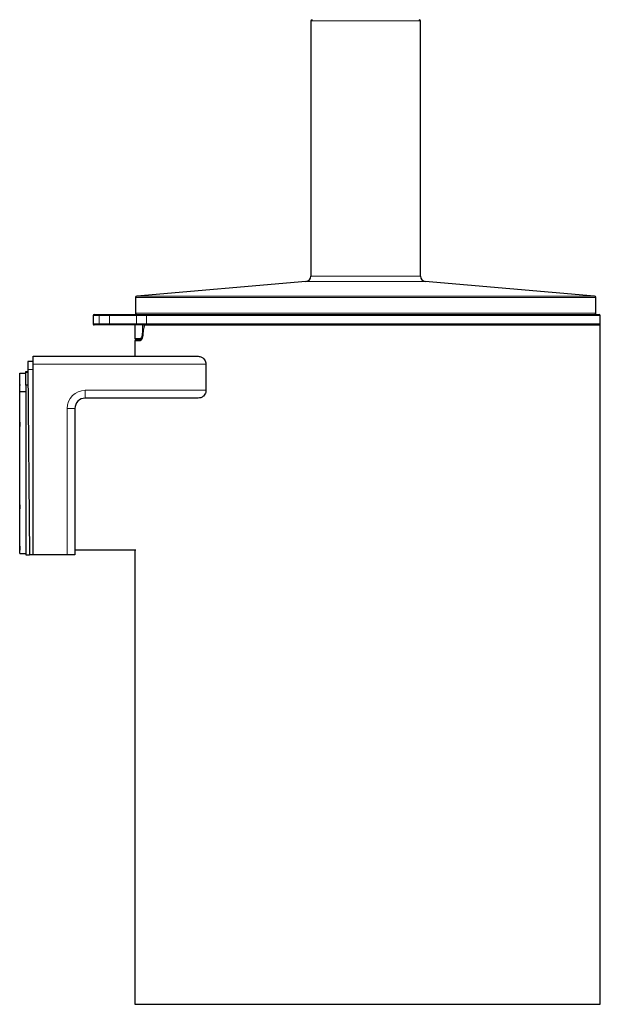
# Model space of a CAD drawing. Units: millimetres. Extents: x 162 to 286, y 51 to 247.
# Drawn here: x 249 to 286, y 119 to 182 of the extents above; entities that cross this region are included whole.
import ezdxf

# ---------------------------------------------------------------- set-up
doc = ezdxf.new("R2010")
doc.units = ezdxf.units.MM
doc.linetypes.add('SLD-Durchgehend', pattern=[0])

msp = doc.modelspace()

# ---------------------------------------------------------------- linework, layer by layer
at = {"color": 7, "linetype": 'SLD-Durchgehend', "lineweight": 25}
for p, q in [((267.0662, 182.1453), (267.0662, 165.8674)), ((274.0662, 165.8674), (274.0662, 182.1453)), ((266.762, 165.5354), (255.9757, 164.5917)), ((285.1568, 164.5917), (274.3705, 165.5354)), ((255.8996, 164.5087), (255.8996, 163.5048)), ((285.2329, 163.5048), (285.2329, 164.5087)), ((253.1936, 163.3552), (253.1936, 162.8218)), ((253.2603, 163.4218), (253.6413, 163.4218)), ((253.6413, 163.4218), (254.2282, 163.4218)), ((254.2282, 163.4218), (255.9665, 163.4218)), ((255.9665, 163.4218), (256.6633, 163.4218)), ((256.6633, 163.4218), (285.4603, 163.4218)), ((285.527, 162.8218), (285.527, 163.3552)), ((253.6413, 162.7552), (253.2603, 162.7552)), ((254.2282, 162.7552), (253.6413, 162.7552)), ((255.9665, 162.7552), (254.2282, 162.7552)), ((255.8603, 162.7552), (255.8603, 161.8885)), ((256.5096, 162.7552), (255.9665, 162.7552)), ((256.5096, 162.7552), (285.527, 162.7552)), ((285.527, 119.4218), (285.527, 162.7552)), ((255.8603, 161.7552), (255.8603, 160.7552)), ((255.8603, 161.7552), (256.2029, 161.7552)), ((256.2709, 161.8218), (255.927, 161.8218)), ((249.3603, 160.4218), (249.027, 160.4218)), ((249.027, 160.4218), (249.0313, 159.9218)), ((249.3603, 160.7552), (259.8924, 160.7552)), ((249.3603, 160.2552), (249.3603, 160.7552)), ((249.3603, 148.0885), (249.3603, 160.2552)), ((260.3859, 160.2552), (260.3859, 158.5885)), ((248.5103, 159.6718), (248.8936, 159.6718)), ((248.5103, 159.5549), (248.5103, 159.6718)), ((248.5136, 159.5549), (248.5103, 159.5549)), ((248.5136, 159.4742), (248.5136, 159.5549)), ((248.8936, 159.7885), (249.0325, 159.7885)), ((248.8936, 159.7552), (248.8936, 159.7885)), ((248.8936, 159.7135), (248.8936, 159.7552)), ((248.8936, 159.7552), (249.0328, 159.7552)), ((248.8936, 158.9189), (248.8936, 159.7135)), ((249.0313, 159.9218), (249.1346, 148.0885)), ((248.5136, 159.4782), (248.5103, 159.4782)), ((248.5103, 159.4742), (248.5136, 159.4742)), ((248.5103, 159.3579), (248.5103, 159.4742)), ((248.5136, 159.3579), (248.5103, 159.3579)), ((248.5103, 159.2832), (248.5136, 159.2832)), ((248.5103, 158.9686), (248.5103, 159.2832)), ((248.5136, 158.9686), (248.5103, 158.9686)), ((248.5103, 158.8885), (248.5103, 158.9686)), ((248.5136, 159.2832), (248.5136, 159.3579)), ((248.5136, 158.9686), (248.5136, 158.8885)), ((248.8936, 158.9189), (248.8936, 148.0885)), ((249.0401, 158.9189), (248.8936, 158.9189)), ((248.5103, 158.8885), (248.5136, 158.8885)), ((248.5103, 158.5171), (248.5103, 158.8885)), ((248.5103, 158.5171), (248.8936, 158.5171)), ((248.5103, 156.5475), (248.5103, 158.5171)), ((259.8924, 158.0885), (252.6936, 158.0885)), ((252.027, 157.4218), (252.027, 148.0885)), ((248.5136, 156.5475), (248.5103, 156.5475)), ((248.5103, 156.2875), (248.5103, 156.5475)), ((248.5136, 156.5475), (248.5136, 156.2875)), ((248.5103, 156.2875), (248.5136, 156.2875)), ((248.5103, 154.9218), (248.5103, 156.2875)), ((248.5103, 154.9218), (248.527, 154.9218)), ((248.5103, 152.9218), (248.5103, 154.9218)), ((248.527, 152.9218), (248.527, 154.9218)), ((248.5103, 152.9218), (248.527, 152.9218)), ((248.5103, 151.2808), (248.5103, 152.9218)), ((248.5103, 151.0209), (248.5103, 151.2808)), ((248.5136, 151.2808), (248.5103, 151.2808)), ((248.5103, 151.0209), (248.5136, 151.0209)), ((248.5103, 148.6475), (248.5103, 151.0209)), ((248.5136, 151.2808), (248.5136, 151.0209)), ((248.5136, 148.6475), (248.5103, 148.6475)), ((248.5103, 148.3875), (248.5103, 148.6475)), ((248.5103, 148.3875), (248.5136, 148.3875)), ((248.5103, 148.1718), (248.5103, 148.3875)), ((248.5136, 148.6475), (248.5136, 148.3875)), ((252.027, 148.4218), (255.9204, 148.4218)), ((255.8603, 148.4218), (255.8603, 119.4218)), ((248.5103, 148.1718), (248.8936, 148.1718)), ((248.8936, 148.0885), (249.1346, 148.0885)), ((249.3603, 148.0885), (249.1346, 148.0885)), ((251.527, 148.0885), (249.3603, 148.0885)), ((252.027, 148.0885), (251.527, 148.0885)), ((255.8603, 119.4218), (285.527, 119.4218))]:
    msp.add_line(p, q, dxfattribs=at)
at = {"color": 8, "linetype": 'SLD-Durchgehend', "lineweight": 18}
for p, q in [((268.1004, 182.1453), (267.0662, 182.1453)), ((274.0662, 182.1453), (268.1004, 182.1453)), ((267.0662, 165.8674), (268.1004, 165.8674)), ((268.1004, 165.8674), (274.0662, 165.8674)), ((267.886, 165.5354), (266.762, 165.5354)), ((274.3705, 165.5354), (267.886, 165.5354)), ((255.9757, 164.5917), (285.1568, 164.5917)), ((285.2329, 164.5087), (255.8996, 164.5087)), ((253.5761, 163.3552), (253.1936, 163.3552)), ((253.5761, 162.8218), (253.5761, 163.3552)), ((254.2282, 163.3552), (253.5761, 163.3552)), ((254.2282, 163.4218), (254.2282, 163.3552)), ((254.2282, 163.3552), (254.2282, 162.8218)), ((255.9665, 163.3552), (254.2282, 163.3552)), ((255.8996, 163.5048), (285.2329, 163.5048)), ((255.9665, 163.4218), (255.9665, 163.3552)), ((256.5999, 163.3552), (255.9665, 163.3552)), ((255.9665, 162.8218), (255.9665, 163.3552)), ((285.527, 163.3552), (256.5999, 163.3552)), ((256.5999, 163.3552), (256.5999, 162.8218)), ((253.1936, 162.8218), (253.5761, 162.8218)), ((253.5761, 162.8218), (254.2282, 162.8218)), ((254.2282, 162.7552), (254.2282, 162.8218)), ((254.2282, 162.8218), (255.9665, 162.8218)), ((255.9665, 162.8218), (256.5999, 162.8218)), ((255.9665, 162.8218), (255.9665, 162.7552)), ((256.347, 162.4885), (256.347, 162.7552)), ((256.4287, 162.7552), (256.4287, 162.5888)), ((256.5999, 162.8218), (285.527, 162.8218)), ((256.4005, 162.4885), (256.347, 162.4885)), ((255.8603, 161.8885), (256.2057, 161.8885)), ((260.3859, 160.2552), (249.3603, 160.2552)), ((249.0332, 159.7135), (248.8936, 159.7135)), ((249.3603, 159.9218), (249.0313, 159.9218)), ((252.6936, 158.5885), (260.3859, 158.5885)), ((252.6936, 158.5885), (252.6936, 158.0885)), ((251.527, 148.0885), (251.527, 157.4218)), ((251.527, 157.4218), (252.027, 157.4218))]:
    msp.add_line(p, q, dxfattribs=at)
at = {"color": 7, "linetype": 'SLD-Durchgehend', "lineweight": 25}
for centre, radius, start, end in [((267.1496, 182.1453), 0.0833, 90, 180), ((273.9829, 182.1453), 0.0833, 0, 90), ((266.7329, 165.8674), 0.3333, 275, 0), ((274.3996, 165.8674), 0.3333, 180, 265), ((255.9829, 164.5087), 0.0833, 95, 180), ((285.1496, 164.5087), 0.0833, 0, 85), ((253.2603, 163.3552), 0.0667, 90, 180), ((255.9829, 163.5048), 0.0833, 180, 265), ((285.1496, 163.5048), 0.0833, 275, 0), ((285.4603, 163.3552), 0.0667, 0, 90), ((253.2603, 162.8218), 0.0667, 180, 270), ((270.6936, 158.5218), 14.8333, 163.417643, 164.756525), ((285.4603, 162.8218), 0.0667, 270, 0), ((255.927, 161.8885), 0.0667, 180, 270), ((252.6936, 157.4218), 0.6667, 90, 180)]:
    msp.add_arc(centre, radius, start, end, dxfattribs=at)
at = {"color": 8, "linetype": 'SLD-Durchgehend', "lineweight": 18}
for centre, radius, start, end in [((253.642, 163.3559), 0.066, 90.639965, 180.625978), ((256.665, 163.3568), 0.0651, 91.502083, 181.427172), ((253.642, 162.8211), 0.066, 179.374022, 269.360035), ((256.665, 162.8202), 0.0651, 178.572828, 268.497917), ((256.2716, 161.8877), 0.0659, 179.332998, 269.317095), ((252.6936, 157.4218), 1.1667, 90, 180)]:
    msp.add_arc(centre, radius, start, end, dxfattribs=at)
at = {"color": 7, "linetype": 'SLD-Durchgehend', "lineweight": 25}
for points, knots in [([(256.3822, 162.4218), (256.3781, 162.3421), (256.3698, 162.1826), (256.3325, 161.9788), (256.2835, 161.8291), (256.2376, 161.7624), (256.2111, 161.7569), (256.2029, 161.7552)], [0, 0, 0, 0, 0.2201892, 0.4402096, 0.6647015, 0.8961522, 1, 1, 1, 1]), ([(259.8924, 160.7552), (259.9648, 160.7454), (260.0915, 160.7284), (260.2444, 160.6134), (260.3352, 160.4852), (260.3794, 160.3637), (260.384, 160.2872), (260.3859, 160.2552)], [0, 0, 0, 0, 0.33130837, 0.57970981, 0.75787198, 0.89863339, 1, 1, 1, 1]), ([(248.5103, 159.4742), (248.5103, 159.4755), (248.5103, 159.4779), (248.5103, 159.4781), (248.5103, 159.4782)], [0, 0, 0, 0, 0.5599567, 1, 1, 1, 1]), ([(260.3859, 158.5885), (260.3822, 158.5442), (260.3749, 158.4558), (260.3159, 158.3242), (260.2097, 158.1963), (260.0585, 158.1055), (259.9453, 158.0939), (259.8924, 158.0885)], [0, 0, 0, 0, 0.1399155, 0.2791118, 0.4792463, 0.7567986, 1, 1, 1, 1])]:
    msp.add_open_spline(points, degree=3, knots=knots, dxfattribs=at)
at = {"color": 8, "linetype": 'SLD-Durchgehend', "lineweight": 18}
msp.add_open_spline([(256.2057, 161.8885), (256.2154, 161.8914), (256.2397, 161.8987), (256.2789, 161.9706), (256.3158, 162.1062), (256.3419, 162.286), (256.3453, 162.421), (256.347, 162.4885)], degree=3, knots=[0, 0, 0, 0, 0.14185699, 0.35676254, 0.57143679, 0.78581881, 1, 1, 1, 1], dxfattribs=at)

doc.saveas('drawing.dxf')
